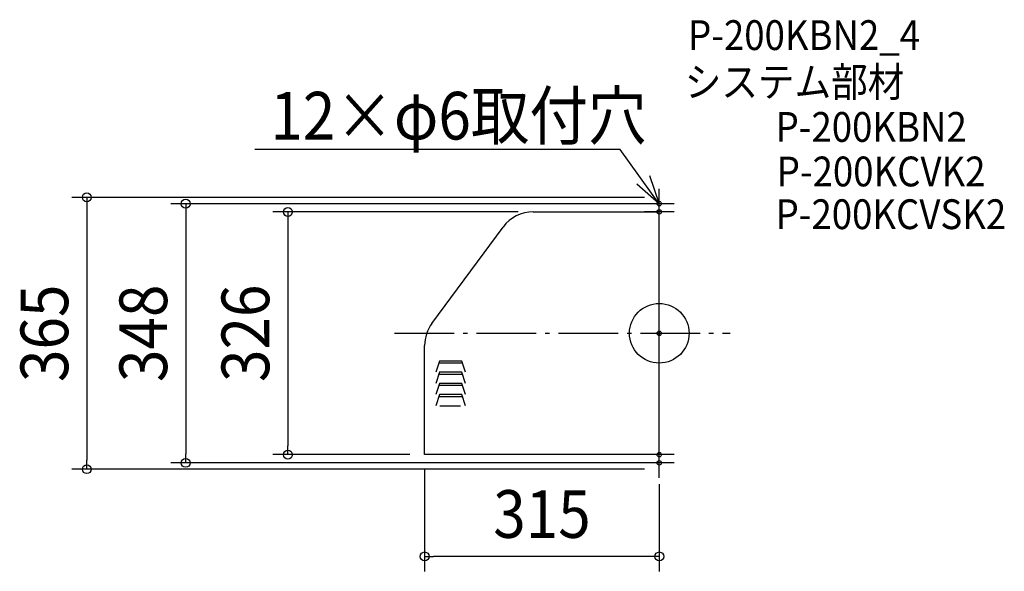
# Model space of a CAD drawing. Extents: x -859 to 463, y -320 to 421.
import ezdxf
from ezdxf.enums import TextEntityAlignment as Align

# ---------------------------------------------------------------- set-up
doc = ezdxf.new("R2010")
doc.units = 0
doc.header["$LTSCALE"] = 20
doc.header["$PDMODE"] = 3
doc.header["$PDSIZE"] = -2
doc.linetypes.add('DASHDOT', pattern=[5.5, 4, -0.6, 0.3, -0.6])
for name, color, linetype in [('ARRANGE', 1, 'CONTINUOUS'), ('BASIS', 6, 'DASHDOT'), ('DETAIL', 5, 'CONTINUOUS'), ('ETC', 61, 'CONTINUOUS'), ('FIX', 11, 'CONTINUOUS'), ('NOTE', 4, 'CONTINUOUS'), ('OUTLINE', 3, 'CONTINUOUS'), ('SIZE', 30, 'CONTINUOUS')]:
    doc.layers.add(name, color=color, linetype=linetype)
doc.styles.get("Standard").update_dxf_attribs({"font": 'SIMPLEX.shx', "width": 0.9, "height": 64, "bigfont": 'BIGFONT.shx'})

msp = doc.modelspace()

# ---------------------------------------------------------------- linework, layer by layer
at = {"layer": 'ARRANGE', "color": 1, "linetype": 'CONTINUOUS'}
msp.add_circle((0, 0), 40, dxfattribs=at)
msp.add_point((0, 0), dxfattribs=at)
at = {"layer": 'BASIS', "color": 6, "linetype": 'DASHDOT'}
msp.add_line((-355.3, 0), (95.3, 0), dxfattribs=at)
at = {"layer": 'DETAIL', "color": 5, "linetype": 'CONTINUOUS'}
for p, q in [((0, -182.5), (0, 182.5)), ((-169.4, 163), (0, 163)), ((-305.2, 13.2), (-209.6, 142.7)), ((-315, -163), (-315, -16.5)), ((-295, -37.3), (-300, -52.3)), ((-265, -37.3), (-295, -37.3)), ((-260, -52.3), (-265, -37.3)), ((-295, -52.3), (-300, -67.3)), ((-264, -40.3), (-296, -40.3)), ((-265, -52.3), (-295, -52.3)), ((-260, -67.3), (-265, -52.3)), ((-264, -55.3), (-296, -55.3)), ((-295, -67.3), (-300, -82.3)), ((-264, -70.3), (-296, -70.3)), ((-265, -67.3), (-295, -67.3)), ((-260, -82.3), (-265, -67.3)), ((-295, -82.3), (-300, -97.3)), ((-264, -85.3), (-296, -85.3)), ((-265, -82.3), (-295, -82.3)), ((-260, -97.3), (-265, -82.3)), ((-294.6, -97.3), (-266.7, -97.3)), ((0, -163), (-315, -163))]:
    msp.add_line(p, q, dxfattribs=at)
for centre, start, end in [((-169.4, 113), 90, 143.5517), ((-265, -16.5), 143.5517, 180)]:
    msp.add_arc(centre, 50, start, end, dxfattribs=at)
at = {"layer": 'FIX', "color": 11, "linetype": 'CONTINUOUS'}
for centre in [(0, 174), (0, 163), (0, 0), (0, -163), (0, -174)]:
    msp.add_circle(centre, 3, dxfattribs=at)
at = {"layer": 'NOTE', "color": 4, "linetype": 'CONTINUOUS'}
for p, q in [((-52.5, 246.6), (-543, 246.6)), ((0, 174), (-52.5, 246.6)), ((-13.3, 211.7), (0, 174)), ((0, 174), (-30.3, 200.1)), ((0, 154), (0, 194)), ((20, 174), (-20, 174)), ((0, 143), (0, 183)), ((20, 163), (-20, 163)), ((0, -20), (0, 20)), ((-20, 0), (20, 0)), ((0, -183), (0, -143)), ((0, -194), (0, -154)), ((20, -163), (-20, -163)), ((20, -174), (-20, -174))]:
    msp.add_line(p, q, dxfattribs=at)
at = {"layer": 'OUTLINE', "color": 3, "linetype": 'CONTINUOUS'}
for p, q in [((0, -182.5), (0, 182.5)), ((-169.4, 163), (0, 163)), ((-305.2, 13.2), (-209.6, 142.7)), ((-315, -163), (-315, -16.5)), ((0, -163), (-315, -163))]:
    msp.add_line(p, q, dxfattribs=at)
for centre, start, end in [((-169.4, 113), 90, 143.5517), ((-265, -16.5), 143.5517, 180)]:
    msp.add_arc(centre, 50, start, end, dxfattribs=at)
at = {"layer": 'SIZE', "color": 30, "linetype": 'CONTINUOUS'}
for p, q in [((-20, 182.5), (-788.5, 182.5)), ((-768.5, 182.5), (-768.5, 170.5)), ((-20, 174), (-655.7, 174)), ((-635.7, 174), (-635.7, 162)), ((-768.5, 170.5), (-768.5, -170.5)), ((-635.7, 162), (-635.7, -162)), ((-189.4, 163), (-518.6, 163)), ((-498.6, 163), (-498.6, 151)), ((-498.6, 151), (-498.6, -151)), ((-498.6, -163), (-498.6, -151)), ((-768.5, -182.5), (-768.5, -170.5)), ((-635.7, -174), (-635.7, -162)), ((-335, -163), (-518.6, -163)), ((-20, -182.5), (-788.5, -182.5)), ((-20, -174), (-655.7, -174)), ((-315, -183), (-315, -319.7)), ((0, -202.5), (0, -319.7)), ((-315, -299.7), (-303, -299.7)), ((-12, -299.7), (-303, -299.7)), ((0, -299.7), (-12, -299.7))]:
    msp.add_line(p, q, dxfattribs=at)
for centre in [(-768.5, 182.5), (-635.7, 174), (-498.6, 163), (-498.6, -163), (-635.7, -174), (-768.5, -182.5), (-315, -299.7), (0, -299.7)]:
    msp.add_circle(centre, 6, dxfattribs=at)

# ---------------------------------------------------------------- texts
at = {"layer": 'ETC', "color": 61, "linetype": 'CONTINUOUS', "width": 0.9}
for s, p in [('P-200KBN2_4', (38.7, 380.4)), ('システム部材', (34.3, 317.5)), ('P-200KBN2', (156.2, 257.1)), ('P-200KCVK2', (157.7, 197.3)), ('P-200KCVSK2', (156.2, 139.9))]:
    msp.add_text(s, height=40, dxfattribs=at).set_placement(p)
at = {"layer": 'NOTE', "color": 4, "linetype": 'CONTINUOUS', "width": 0.9}
msp.add_text('12×φ6取付穴', height=64, dxfattribs=at).set_placement((-522.1, 260.2))
at = {"layer": 'SIZE', "color": 30, "linetype": 'CONTINUOUS', "width": 0.9}
for s, p in [('365', (-793.5, 0)), ('348', (-660.7, 0)), ('326', (-523.6, 0))]:
    msp.add_text(s, height=64, rotation=90, dxfattribs=at).set_placement(p, align=Align.CENTER)
msp.add_text('315', height=64, dxfattribs=at).set_placement((-157.5, -274.7), align=Align.CENTER)

doc.saveas('drawing.dxf')
